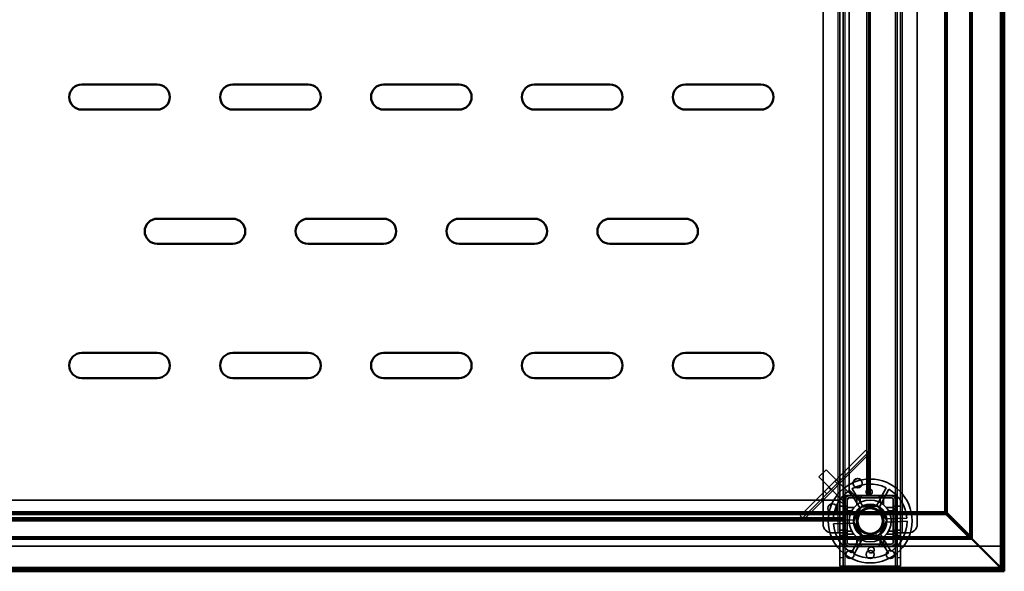
# Model space of a CAD drawing. Units: millimetres. Extents: x 65 to 5840, y 100 to 4100.
# Drawn here: x 1921 to 2509, y 2872 to 3201 of the extents above; entities that cross this region are included whole.
import ezdxf

# ---------------------------------------------------------------- set-up
doc = ezdxf.new("R2010")
doc.units = ezdxf.units.MM
doc.header["$LTSCALE"] = 20
for name, color, linetype, lineweight in [('Hidden (ISO)', 7, 'Continuous', 35), ('Hidden Narrow (ISO)', 7, 'Continuous', 25), ('Visible (ISO)', 7, 'Continuous', 50), ('Visible Narrow (ISO)', 7, 'Continuous', 35)]:
    doc.layers.add(name, color=color, linetype=linetype, lineweight=lineweight)

msp = doc.modelspace()

# ---------------------------------------------------------------- linework, layer by layer
at = {"layer": 'Hidden (ISO)'}
for p, q in [((2507.55, 2873.38), (2507.55, 3500.78)), ((2410.65, 2894.98), (2410.65, 3497.98)), ((2412.65, 3497.98), (2412.65, 2894.98)), ((2444.85, 2894.98), (2444.85, 3497.98)), ((2446.85, 3497.98), (2446.85, 2894.98)), ((2400.65, 2899.98), (2400.65, 3492.98)), ((2456.85, 3492.98), (2456.85, 2899.98)), ((2427.75, 2916.98), (2427.75, 3391.98)), ((2428.75, 3391.98), (2428.75, 2916.98)), ((2416.25, 3388.48), (2416.25, 2920.48)), ((2386.93, 2905), (2426.16, 2944.23)), ((2427.57, 2942.81), (2388.35, 2903.59)), ((2426.16, 2944.23), (2426.97, 2943.41)), ((2427.85, 2942.54), (2426.97, 2943.41)), ((2427.62, 2916.98), (2427.62, 2941.45)), ((2402.44, 2932.54), (2398.19, 2928.3)), ((2417.64, 2917.34), (2402.44, 2932.54)), ((2413.4, 2913.09), (2398.19, 2928.3)), ((2409.97, 2928.04), (2411.39, 2926.62)), ((2401.57, 2919.63), (2402.98, 2918.22)), ((2419.75, 2916.98), (2416.25, 2920.48)), ((2423.06, 2909.3), (2416.31, 2920.12)), ((2417.92, 2921.12), (2424.67, 2910.31)), ((2432.25, 2910.57), (2438.24, 2921.83)), ((2439.92, 2920.94), (2433.93, 2909.68)), ((2410.25, 2914.48), (807.25, 2914.48)), ((2410.25, 2914.48), (2413.75, 2910.98)), ((2413.4, 2913.09), (2413.75, 2913.45)), ((2443.9, 2917.13), (2413.6, 2917.13)), ((2413.6, 2917.13), (2413.6, 2886.83)), ((2413.65, 2917.08), (2413.65, 2886.88)), ((2413.65, 2917.08), (2443.85, 2917.08)), ((2413.75, 2914.58), (2413.75, 2916.98)), ((2413.75, 2916.98), (2416.15, 2916.98)), ((2413.75, 2889.38), (2413.75, 2914.58)), ((2414.95, 2889.38), (2414.95, 2914.58)), ((2414.96, 2914.65), (2416.08, 2915.78)), ((2416.15, 2916.98), (2441.35, 2916.98)), ((2416.15, 2915.78), (2441.35, 2915.78)), ((2417.28, 2916.98), (2417.64, 2917.34)), ((2420, 2915.78), (2420, 2916.98)), ((2423.3, 2915.78), (2423.3, 2916.98)), ((2434.2, 2915.78), (2434.2, 2916.98)), ((2437.5, 2915.78), (2437.5, 2916.98)), ((2442.55, 2914.58), (2442.55, 2889.38)), ((2443.75, 2914.58), (2443.75, 2889.38)), ((2443.85, 2886.88), (2443.85, 2917.08)), ((2443.9, 2886.83), (2443.9, 2917.13)), ((2410.65, 2910.73), (2412.65, 2910.73)), ((2410.65, 2907.43), (2412.65, 2907.43)), ((2413.75, 2910.73), (2414.95, 2910.73)), ((2413.75, 2907.43), (2414.95, 2907.43)), ((2418.76, 2901.63), (2423.46, 2910.46)), ((2423.46, 2910.46), (2433.45, 2910.81)), ((2433.45, 2910.81), (2438.75, 2902.33)), ((2442.55, 2910.73), (2443.75, 2910.73)), ((2442.55, 2907.43), (2443.75, 2907.43)), ((2444.85, 2910.73), (2446.85, 2910.73)), ((2444.85, 2907.43), (2446.85, 2907.43)), ((2473.91, 2905.84), (2473.2, 2907.39)), ((2473.34, 2907.53), (2474.9, 2906.83)), ((803.75, 2902.98), (2413.75, 2902.98)), ((2413.75, 2901.98), (803.75, 2901.98)), ((2387.75, 2904.19), (2386.93, 2905)), ((2388.62, 2903.31), (2387.75, 2904.19)), ((2389.71, 2903.54), (2413.75, 2903.54)), ((2406.76, 2902.17), (2419.5, 2902.61)), ((2424.06, 2893.15), (2418.76, 2901.63)), ((2438.75, 2902.33), (2434.05, 2893.5)), ((2437.94, 2903.25), (2450.69, 2903.69)), ((2450.75, 2901.79), (2438.01, 2901.35)), ((2473.91, 2906.69), (2473.91, 2905.84)), ((2487.97, 2891.77), (2473.91, 2905.84)), ((2474.05, 2906.83), (2474.9, 2906.83)), ((2474.9, 2906.83), (2488.96, 2892.76)), ((2419.57, 2900.71), (2406.82, 2900.27)), ((2410.65, 2896.53), (2412.65, 2896.53)), ((2413.75, 2896.53), (2414.95, 2896.53)), ((2442.55, 2896.53), (2443.75, 2896.53)), ((2444.85, 2896.53), (2446.85, 2896.53)), ((2409.65, 2894.98), (2405.65, 2894.98)), ((2409.65, 2894.98), (2412.65, 2894.98)), ((2410.65, 2894.97), (2410.65, 2894.98)), ((2410.65, 2894.97), (2410.65, 2879.98)), ((2412.65, 2894.97), (2410.65, 2894.97)), ((2410.65, 2893.23), (2412.65, 2893.23)), ((2412.65, 2894.98), (2412.65, 2894.97)), ((2412.65, 2894.97), (2412.65, 2879.98)), ((2413.75, 2893.23), (2414.95, 2893.23)), ((2417.59, 2883.02), (2423.58, 2894.28)), ((2425.26, 2893.39), (2419.27, 2882.13)), ((2434.05, 2893.5), (2424.06, 2893.15)), ((2439.59, 2882.83), (2432.84, 2893.65)), ((2434.45, 2894.66), (2441.2, 2883.84)), ((2442.55, 2893.23), (2443.75, 2893.23)), ((2444.85, 2894.97), (2444.85, 2894.98)), ((2444.85, 2894.98), (2447.85, 2894.98)), ((2444.85, 2879.98), (2444.85, 2894.97)), ((2446.85, 2894.97), (2444.85, 2894.97)), ((2444.85, 2893.23), (2446.85, 2893.23)), ((2446.85, 2894.98), (2446.85, 2894.97)), ((2446.85, 2879.98), (2446.85, 2894.97)), ((2451.85, 2894.98), (2447.85, 2894.98)), ((2487.97, 2892.62), (2487.97, 2892.07)), ((2487.97, 2892.07), (2487.97, 2891.77)), ((2489.52, 2891.07), (2487.97, 2891.77)), ((2488.11, 2892.76), (2488.67, 2892.76)), ((2488.67, 2892.76), (2488.96, 2892.76)), ((2488.96, 2892.76), (2489.67, 2891.21)), ((2416.15, 2886.98), (801.35, 2886.98)), ((2413.6, 2886.83), (2443.9, 2886.83)), ((2443.85, 2886.88), (2413.65, 2886.88)), ((2441.35, 2888.18), (2416.15, 2888.18)), ((2441.35, 2886.98), (2416.15, 2886.98)), ((2420, 2886.98), (2420, 2888.18)), ((2423.3, 2886.98), (2423.3, 2888.18)), ((2434.2, 2886.98), (2434.2, 2888.18)), ((2437.5, 2886.98), (2437.5, 2888.18)), ((2493.61, 2886.98), (2441.35, 2886.98)), ((2507.41, 2886.98), (2493.9, 2886.98)), ((2507.41, 2886.98), (2507.41, 2874.18)), ((2410.65, 2874.98), (2410.65, 2879.98)), ((2412.65, 2879.98), (2412.65, 2874.98)), ((2444.85, 2874.98), (2444.85, 2879.98)), ((2446.85, 2879.98), (2446.85, 2874.98)), ((708.75, 2873.18), (2508.75, 2873.18)), ((2410.65, 2874.98), (2412.65, 2874.98)), ((2412.65, 2874.98), (2413.65, 2874.98)), ((2443.85, 2874.98), (2413.65, 2874.98)), ((2444.85, 2874.98), (2443.85, 2874.98)), ((2444.85, 2874.98), (2446.85, 2874.98)), ((2507.41, 2874.18), (2507.41, 2873.7)), ((2507.41, 2873.65), (2507.41, 2873.18)), ((2507.41, 2871.98), (2507.41, 2873.18)), ((2507.55, 2873.38), (2508.01, 2873.38))]:
    msp.add_line(p, q, dxfattribs=at)
for centre, radius in [((2428.75, 2901.98), 25), ((2421.25, 2924.48), 2.75), ((2421.25, 2924.48), 2.72), ((2428.75, 2901.98), 12.5), ((2406.25, 2909.48), 2.75), ((2406.25, 2909.48), 2.72), ((2428.75, 2901.98), 10), ((2428.75, 2901.98), 9.75), ((2428.75, 2901.98), 8.1), ((2428.75, 2901.98), 7.38), ((2416.75, 2881.98), 2.45), ((2428.75, 2881.98), 2.45), ((2440.75, 2881.98), 2.45)]:
    msp.add_circle(centre, radius, dxfattribs=at)
for centre, radius, start, end in [((2428.75, 2901.98), 22, 124.46363, 179.51382), ((2428.75, 2901.98), 22, 64.46363, 119.51382), ((2428.75, 2901.98), 22, 4.46363, 59.51382), ((2416.15, 2914.58), 2.4, 90, 180), ((2416.15, 2914.58), 1.2, 90, 180), ((2441.35, 2914.58), 2.4, 0, 90), ((2441.35, 2914.58), 1.2, 0, 90), ((2428.75, 2901.98), 9.27, 127.86761, 176.10985), ((2428.75, 2901.98), 9.27, 67.86761, 116.10985), ((2428.75, 2901.98), 9.28, 7.86761, 56.10985), ((2428.75, 2901.98), 9.27, 307.86761, 356.10985), ((2428.75, 2901.98), 22, 304.46363, 359.51382), ((2405.65, 2899.98), 5, 180, 270), ((2428.75, 2901.98), 22, 184.46363, 239.51382), ((2428.75, 2901.98), 9.27, 187.86761, 236.10985), ((2451.85, 2899.98), 5, 270, 0), ((2416.15, 2889.38), 2.4, 180, 270), ((2416.15, 2889.38), 1.2, 180, 270), ((2428.75, 2901.98), 9.27, 247.86761, 296.10985), ((2441.35, 2889.38), 1.2, 270, 0), ((2441.35, 2889.38), 2.4, 270, 0), ((2428.75, 2901.98), 22, 244.46363, 299.51382)]:
    msp.add_arc(centre, radius, start, end, dxfattribs=at)
for points, knots in [([(2427.62, 2941.45), (2427.5, 2941.79), (2427.37, 2942.13), (2427.15, 2942.8), (2427.05, 2943.12), (2426.97, 2943.41)], [0, 0, 0, 0, 0.1102018, 0.1102018, 0.2204035, 0.2204035, 0.2204035, 0.2204035]), ([(2427.85, 2942.54), (2427.8, 2942.37), (2427.76, 2942.19), (2427.69, 2941.82), (2427.65, 2941.63), (2427.62, 2941.45)], [0, 0, 0, 0, 0.0572704, 0.0572704, 0.1145408, 0.1145408, 0.1145408, 0.1145408]), ([(2429.95, 2919.09), (2429.94, 2918.88), (2429.88, 2918.66), (2429.69, 2918.25), (2429.55, 2918.06), (2429.25, 2917.77), (2429.06, 2917.65), (2428.65, 2917.47), (2428.43, 2917.43), (2428.01, 2917.41), (2427.78, 2917.44), (2427.36, 2917.59), (2427.17, 2917.7), (2426.84, 2917.97), (2426.69, 2918.15), (2426.47, 2918.54), (2426.4, 2918.76), (2426.34, 2919.21), (2426.36, 2919.47), (2426.5, 2919.96), (2426.62, 2920.19), (2426.93, 2920.56), (2427.14, 2920.72), (2427.59, 2920.95), (2427.85, 2921.01), (2428.34, 2921.03), (2428.6, 2920.98), (2429.07, 2920.79), (2429.28, 2920.64), (2429.62, 2920.29), (2429.76, 2920.07), (2429.94, 2919.59), (2429.97, 2919.33), (2429.95, 2919.09)], [0, 0, 0, 0, 0.065465, 0.065465, 0.130931, 0.130931, 0.193894, 0.193894, 0.256857, 0.256857, 0.31982, 0.31982, 0.382784, 0.382784, 0.448249, 0.448249, 0.513714, 0.513714, 0.588187, 0.588187, 0.66266, 0.66266, 0.735704, 0.735704, 0.808747, 0.808747, 0.881791, 0.881791, 0.954835, 0.954835, 1.029308, 1.029308, 1.103781, 1.103781, 1.103781, 1.103781]), ([(2421.31, 2916), (2421.3, 2916), (2421.29, 2916), (2421.24, 2916), (2421.2, 2915.99), (2421.14, 2915.97), (2421.1, 2915.96), (2421.04, 2915.93), (2421.01, 2915.91), (2420.96, 2915.86), (2420.94, 2915.83), (2420.88, 2915.75), (2420.85, 2915.69), (2420.82, 2915.59), (2420.81, 2915.55), (2420.81, 2915.5)], [0.06491063, 0.06491063, 0.06491063, 0.06491063, 0.06934501, 0.06934501, 0.07968777, 0.07968777, 0.09003053, 0.09003053, 0.10037329, 0.10037329, 0.11071605, 0.11071605, 0.13140157, 0.13140157, 0.14703622, 0.14703622, 0.14703622, 0.14703622]), ([(2422.7, 2915.5), (2422.7, 2915.51), (2422.7, 2915.51), (2422.7, 2915.58), (2422.69, 2915.65), (2422.66, 2915.71), (2422.64, 2915.76), (2422.6, 2915.82), (2422.5, 2915.91), (2422.44, 2915.95), (2422.33, 2915.99), (2422.27, 2916), (2422.2, 2916)], [-0.0260779, -0.0260779, -0.0260779, -0.0260779, -0.02496678, -0.02496678, 0, 0, 0, 0.024343, 0.024343, 0.04868601, 0.04868601, 0.06761836, 0.06761836, 0.06761836, 0.06761836]), ([(2435.3, 2916), (2435.24, 2916), (2435.18, 2915.99), (2435.07, 2915.95), (2435.01, 2915.91), (2434.91, 2915.82), (2434.87, 2915.76), (2434.82, 2915.65), (2434.81, 2915.58), (2434.8, 2915.51), (2434.8, 2915.51), (2434.8, 2915.5)], [0.1125407, 0.1125407, 0.1125407, 0.1125407, 0.13147305, 0.13147305, 0.15581605, 0.15581605, 0.18015905, 0.18015905, 0.20512584, 0.20512584, 0.20623695, 0.20623695, 0.20623695, 0.20623695]), ([(2436.69, 2915.5), (2436.69, 2915.55), (2436.69, 2915.59), (2436.66, 2915.69), (2436.63, 2915.75), (2436.57, 2915.83), (2436.55, 2915.86), (2436.49, 2915.91), (2436.47, 2915.93), (2436.41, 2915.96), (2436.37, 2915.97), (2436.31, 2915.99), (2436.27, 2916), (2436.22, 2916), (2436.21, 2916), (2436.19, 2916)], [0.03302484, 0.03302484, 0.03302484, 0.03302484, 0.04865949, 0.04865949, 0.06934501, 0.06934501, 0.07968777, 0.07968777, 0.09003053, 0.09003053, 0.10037329, 0.10037329, 0.11071605, 0.11071605, 0.11515043, 0.11515043, 0.11515043, 0.11515043]), ([(2415.23, 2909.92), (2415.19, 2909.92), (2415.14, 2909.91), (2415.04, 2909.89), (2414.98, 2909.86), (2414.9, 2909.8), (2414.87, 2909.77), (2414.83, 2909.72), (2414.81, 2909.69), (2414.78, 2909.63), (2414.76, 2909.6), (2414.74, 2909.53), (2414.73, 2909.5), (2414.73, 2909.45), (2414.73, 2909.43), (2414.73, 2909.42)], [0.03302484, 0.03302484, 0.03302484, 0.03302484, 0.04865949, 0.04865949, 0.06934501, 0.06934501, 0.07968777, 0.07968777, 0.09003053, 0.09003053, 0.10037329, 0.10037329, 0.11071605, 0.11071605, 0.11515043, 0.11515043, 0.11515043, 0.11515043]), ([(2414.73, 2908.53), (2414.73, 2908.47), (2414.74, 2908.41), (2414.78, 2908.29), (2414.82, 2908.23), (2414.92, 2908.13), (2414.97, 2908.1), (2415.08, 2908.05), (2415.15, 2908.03), (2415.22, 2908.03), (2415.23, 2908.03), (2415.23, 2908.03)], [0.1125407, 0.1125407, 0.1125407, 0.1125407, 0.13147305, 0.13147305, 0.15581605, 0.15581605, 0.18015905, 0.18015905, 0.20512584, 0.20512584, 0.20623695, 0.20623695, 0.20623695, 0.20623695]), ([(2442.78, 2909.42), (2442.78, 2909.43), (2442.78, 2909.45), (2442.77, 2909.5), (2442.77, 2909.53), (2442.75, 2909.6), (2442.73, 2909.63), (2442.7, 2909.69), (2442.68, 2909.72), (2442.64, 2909.77), (2442.61, 2909.8), (2442.53, 2909.86), (2442.47, 2909.89), (2442.37, 2909.91), (2442.32, 2909.92), (2442.28, 2909.92)], [0.06491063, 0.06491063, 0.06491063, 0.06491063, 0.06934501, 0.06934501, 0.07968777, 0.07968777, 0.09003053, 0.09003053, 0.10037329, 0.10037329, 0.11071605, 0.11071605, 0.13140157, 0.13140157, 0.14703622, 0.14703622, 0.14703622, 0.14703622]), ([(2442.28, 2908.03), (2442.28, 2908.03), (2442.29, 2908.03), (2442.36, 2908.03), (2442.43, 2908.05), (2442.48, 2908.07), (2442.54, 2908.1), (2442.59, 2908.13), (2442.69, 2908.23), (2442.73, 2908.29), (2442.77, 2908.41), (2442.78, 2908.47), (2442.78, 2908.53)], [-0.0260779, -0.0260779, -0.0260779, -0.0260779, -0.02496678, -0.02496678, 0, 0, 0, 0.024343, 0.024343, 0.04868601, 0.04868601, 0.06761836, 0.06761836, 0.06761836, 0.06761836]), ([(2387.75, 2904.19), (2388.04, 2904.11), (2388.36, 2904.01), (2389.02, 2903.79), (2389.37, 2903.66), (2389.71, 2903.54)], [0, 0, 0, 0, 0.1102018, 0.1102018, 0.2204035, 0.2204035, 0.2204035, 0.2204035]), ([(2389.71, 2903.54), (2389.52, 2903.5), (2389.34, 2903.47), (2388.97, 2903.4), (2388.79, 2903.36), (2388.62, 2903.31)], [0, 0, 0, 0, 0.0572704, 0.0572704, 0.1145408, 0.1145408, 0.1145408, 0.1145408]), ([(2415.23, 2895.93), (2415.23, 2895.93), (2415.22, 2895.93), (2415.15, 2895.93), (2415.08, 2895.91), (2415.03, 2895.89), (2414.97, 2895.86), (2414.92, 2895.82), (2414.82, 2895.73), (2414.78, 2895.67), (2414.74, 2895.55), (2414.73, 2895.49), (2414.73, 2895.43)], [-0.0260779, -0.0260779, -0.0260779, -0.0260779, -0.02496678, -0.02496678, 0, 0, 0, 0.024343, 0.024343, 0.04868601, 0.04868601, 0.06761836, 0.06761836, 0.06761836, 0.06761836]), ([(2442.78, 2895.43), (2442.78, 2895.49), (2442.77, 2895.55), (2442.73, 2895.67), (2442.69, 2895.73), (2442.59, 2895.82), (2442.54, 2895.86), (2442.43, 2895.91), (2442.36, 2895.93), (2442.29, 2895.93), (2442.28, 2895.93), (2442.28, 2895.93)], [0.1125407, 0.1125407, 0.1125407, 0.1125407, 0.13147305, 0.13147305, 0.15581605, 0.15581605, 0.18015905, 0.18015905, 0.20512584, 0.20512584, 0.20623695, 0.20623695, 0.20623695, 0.20623695]), ([(2414.73, 2894.54), (2414.73, 2894.52), (2414.73, 2894.51), (2414.73, 2894.46), (2414.74, 2894.43), (2414.76, 2894.36), (2414.78, 2894.33), (2414.81, 2894.27), (2414.83, 2894.24), (2414.87, 2894.19), (2414.9, 2894.16), (2414.98, 2894.1), (2415.04, 2894.07), (2415.14, 2894.04), (2415.19, 2894.04), (2415.23, 2894.04)], [0.06491063, 0.06491063, 0.06491063, 0.06491063, 0.06934501, 0.06934501, 0.07968777, 0.07968777, 0.09003053, 0.09003053, 0.10037329, 0.10037329, 0.11071605, 0.11071605, 0.13140157, 0.13140157, 0.14703622, 0.14703622, 0.14703622, 0.14703622]), ([(2442.28, 2894.04), (2442.32, 2894.04), (2442.37, 2894.04), (2442.47, 2894.07), (2442.53, 2894.1), (2442.61, 2894.16), (2442.64, 2894.19), (2442.68, 2894.24), (2442.7, 2894.27), (2442.73, 2894.33), (2442.75, 2894.36), (2442.77, 2894.43), (2442.77, 2894.46), (2442.78, 2894.51), (2442.78, 2894.52), (2442.78, 2894.54)], [0.03302484, 0.03302484, 0.03302484, 0.03302484, 0.04865949, 0.04865949, 0.06934501, 0.06934501, 0.07968777, 0.07968777, 0.09003053, 0.09003053, 0.10037329, 0.10037329, 0.11071605, 0.11071605, 0.11515043, 0.11515043, 0.11515043, 0.11515043]), ([(2420.81, 2888.45), (2420.81, 2888.41), (2420.82, 2888.37), (2420.85, 2888.27), (2420.88, 2888.2), (2420.94, 2888.12), (2420.96, 2888.1), (2421.01, 2888.05), (2421.04, 2888.03), (2421.1, 2888), (2421.14, 2887.99), (2421.2, 2887.97), (2421.24, 2887.96), (2421.29, 2887.95), (2421.3, 2887.95), (2421.31, 2887.95)], [0.03302484, 0.03302484, 0.03302484, 0.03302484, 0.04865949, 0.04865949, 0.06934501, 0.06934501, 0.07968777, 0.07968777, 0.09003053, 0.09003053, 0.10037329, 0.10037329, 0.11071605, 0.11071605, 0.11515043, 0.11515043, 0.11515043, 0.11515043]), ([(2422.2, 2887.95), (2422.27, 2887.95), (2422.33, 2887.97), (2422.44, 2888.01), (2422.5, 2888.05), (2422.6, 2888.14), (2422.64, 2888.2), (2422.69, 2888.31), (2422.7, 2888.38), (2422.7, 2888.45), (2422.7, 2888.45), (2422.7, 2888.45)], [0.1125407, 0.1125407, 0.1125407, 0.1125407, 0.13147305, 0.13147305, 0.15581605, 0.15581605, 0.18015905, 0.18015905, 0.20512584, 0.20512584, 0.20623695, 0.20623695, 0.20623695, 0.20623695]), ([(2427.56, 2884.87), (2427.57, 2885.08), (2427.63, 2885.3), (2427.82, 2885.71), (2427.96, 2885.9), (2428.26, 2886.19), (2428.45, 2886.31), (2428.86, 2886.48), (2429.08, 2886.53), (2429.5, 2886.55), (2429.73, 2886.51), (2430.15, 2886.37), (2430.34, 2886.26), (2430.67, 2885.99), (2430.82, 2885.81), (2431.04, 2885.42), (2431.11, 2885.2), (2431.17, 2884.75), (2431.15, 2884.49), (2431.01, 2884), (2430.89, 2883.77), (2430.58, 2883.4), (2430.37, 2883.24), (2429.91, 2883.01), (2429.66, 2882.95), (2429.17, 2882.93), (2428.91, 2882.98), (2428.44, 2883.17), (2428.22, 2883.32), (2427.89, 2883.66), (2427.75, 2883.89), (2427.57, 2884.37), (2427.54, 2884.63), (2427.56, 2884.87)], [0, 0, 0, 0, 0.065465, 0.065465, 0.130931, 0.130931, 0.193894, 0.193894, 0.256857, 0.256857, 0.31982, 0.31982, 0.382784, 0.382784, 0.448249, 0.448249, 0.513714, 0.513714, 0.588187, 0.588187, 0.66266, 0.66266, 0.735704, 0.735704, 0.808747, 0.808747, 0.881791, 0.881791, 0.954835, 0.954835, 1.029308, 1.029308, 1.103781, 1.103781, 1.103781, 1.103781]), ([(2434.8, 2888.45), (2434.8, 2888.45), (2434.8, 2888.45), (2434.81, 2888.38), (2434.82, 2888.31), (2434.85, 2888.25), (2434.87, 2888.2), (2434.91, 2888.14), (2435.01, 2888.05), (2435.07, 2888.01), (2435.18, 2887.97), (2435.24, 2887.95), (2435.3, 2887.95)], [-0.0260779, -0.0260779, -0.0260779, -0.0260779, -0.02496678, -0.02496678, 0, 0, 0, 0.024343, 0.024343, 0.04868601, 0.04868601, 0.06761836, 0.06761836, 0.06761836, 0.06761836]), ([(2436.19, 2887.95), (2436.21, 2887.95), (2436.22, 2887.95), (2436.27, 2887.96), (2436.31, 2887.97), (2436.37, 2887.99), (2436.41, 2888), (2436.47, 2888.03), (2436.49, 2888.05), (2436.55, 2888.1), (2436.57, 2888.12), (2436.63, 2888.2), (2436.66, 2888.27), (2436.69, 2888.37), (2436.69, 2888.41), (2436.69, 2888.45)], [0.06491063, 0.06491063, 0.06491063, 0.06491063, 0.06934501, 0.06934501, 0.07968777, 0.07968777, 0.09003053, 0.09003053, 0.10037329, 0.10037329, 0.11071605, 0.11071605, 0.13140157, 0.13140157, 0.14703622, 0.14703622, 0.14703622, 0.14703622])]:
    msp.add_open_spline(points, degree=3, knots=knots, dxfattribs=at)
for points, weights in [([(2420.81, 2911.63), (2420.81, 2913.35), (2420.81, 2915.5)], [1, 1.0116011461, 1.00403496666]), ([(2421.31, 2916), (2421.77, 2916), (2422.2, 2916)], [1.02086150291, 1.02812268954, 1.03460130433]), ([(2422.7, 2915.5), (2422.7, 2914.1), (2422.7, 2912.92)], [1.00555323783, 1.00729894657, 1]), ([(2434.8, 2912.92), (2434.8, 2914.1), (2434.8, 2915.5)], [1, 1.00729894657, 1.00555323783]), ([(2435.3, 2916), (2435.74, 2916), (2436.19, 2916)], [1.03460130433, 1.02812268954, 1.02086150291]), ([(2436.69, 2915.5), (2436.69, 2913.35), (2436.69, 2911.63)], [1.00403496666, 1.0116011461, 1]), ([(2414.73, 2908.53), (2414.73, 2908.97), (2414.73, 2909.42)], [1.03460130433, 1.02812268954, 1.02086150291]), ([(2415.23, 2909.92), (2417.38, 2909.92), (2419.1, 2909.92)], [1.00403496666, 1.0116011461, 1]), ([(2417.82, 2908.03), (2416.63, 2908.03), (2415.23, 2908.03)], [1, 1.00729894657, 1.00555323783]), ([(2438.41, 2909.92), (2440.13, 2909.92), (2442.28, 2909.92)], [1, 1.0116011461, 1.00403496666]), ([(2442.28, 2908.03), (2440.88, 2908.03), (2439.69, 2908.03)], [1.00555323783, 1.00729894657, 1]), ([(2442.78, 2909.42), (2442.78, 2908.97), (2442.78, 2908.53)], [1.02086150291, 1.02812268954, 1.03460130433]), ([(2414.73, 2894.54), (2414.73, 2894.99), (2414.73, 2895.43)], [1.02086150291, 1.02812268954, 1.03460130433]), ([(2415.23, 2895.93), (2416.63, 2895.93), (2417.82, 2895.93)], [1.00555323783, 1.00729894657, 1]), ([(2439.69, 2895.93), (2440.88, 2895.93), (2442.28, 2895.93)], [1, 1.00729894657, 1.00555323783]), ([(2442.78, 2895.43), (2442.78, 2894.99), (2442.78, 2894.54)], [1.03460130433, 1.02812268954, 1.02086150291]), ([(2419.1, 2894.04), (2417.38, 2894.04), (2415.23, 2894.04)], [1, 1.0116011461, 1.00403496666]), ([(2420.81, 2888.45), (2420.81, 2890.61), (2420.81, 2892.32)], [1.00403496666, 1.0116011461, 1]), ([(2422.7, 2891.04), (2422.7, 2889.86), (2422.7, 2888.45)], [1, 1.00729894657, 1.00555323783]), ([(2434.8, 2888.45), (2434.8, 2889.86), (2434.8, 2891.04)], [1.00555323783, 1.00729894657, 1]), ([(2436.69, 2892.32), (2436.69, 2890.61), (2436.69, 2888.45)], [1, 1.0116011461, 1.00403496666]), ([(2442.28, 2894.04), (2440.13, 2894.04), (2438.41, 2894.04)], [1.00403496666, 1.0116011461, 1]), ([(2422.2, 2887.95), (2421.77, 2887.95), (2421.31, 2887.95)], [1.03460130433, 1.02812268954, 1.02086150291]), ([(2436.19, 2887.95), (2435.74, 2887.95), (2435.3, 2887.95)], [1.02086150291, 1.02812268954, 1.03460130433])]:
    msp.add_rational_spline(points, weights, degree=2, dxfattribs=at)
msp.add_open_spline([(2507.47, 2873.62), (2507.52, 2873.54), (2507.55, 2873.46), (2507.55, 2873.38)], degree=3, dxfattribs=at)
at = {"layer": 'Hidden Narrow (ISO)'}
for p, q in [((2488.96, 2892.76), (2488.96, 3500.78)), ((2409.65, 2894.98), (2409.65, 3497.98)), ((2447.85, 3497.98), (2447.85, 2894.98)), ((2474.9, 2906.83), (2474.9, 3499.78)), ((2413.65, 3391.88), (2413.65, 2917.08)), ((2426.75, 2916.98), (2426.75, 3391.98)), ((2443.85, 2917.08), (2443.85, 3391.88)), ((2427.62, 2941.45), (2389.71, 2903.54)), ((2407.73, 2925.8), (2409.14, 2924.38)), ((2403.81, 2921.87), (2405.22, 2920.46)), ((743.6, 2905.84), (2473.91, 2905.84)), ((803.75, 2903.98), (2413.75, 2903.98)), ((729.54, 2891.77), (2487.97, 2891.77)), ((2413.65, 2886.88), (2413.65, 2874.98)), ((2443.85, 2874.98), (2443.85, 2886.88)), ((2412.65, 2879.98), (2410.65, 2879.98)), ((2446.85, 2879.98), (2444.85, 2879.98)), ((2506.79, 2874.18), (2507.41, 2874.18))]:
    msp.add_line(p, q, dxfattribs=at)
for points, knots in [([(2487.97, 2892.07), (2488.05, 2891.96), (2488.15, 2891.86), (2488.39, 2891.66), (2488.54, 2891.56), (2488.95, 2891.33), (2489.23, 2891.2), (2489.52, 2891.07)], [-0.1959799, -0.1959799, -0.1959799, -0.1959799, -0.1514134, -0.1514134, -0.0954701, -0.0954701, 0, 0, 0, 0]), ([(2489.67, 2891.21), (2489.57, 2891.43), (2489.47, 2891.64), (2489.27, 2892.02), (2489.17, 2892.19), (2488.95, 2892.51), (2488.82, 2892.65), (2488.67, 2892.76)], [-0.1864484, -0.1864484, -0.1864484, -0.1864484, -0.1166461, -0.1166461, -0.0579081, -0.0579081, 0, 0, 0, 0])]:
    msp.add_open_spline(points, degree=3, knots=knots, dxfattribs=at)
at = {"layer": 'Visible (ISO)'}
for p, q in [((2508.75, 3500.78), (2508.75, 2873.38)), ((1958.55, 3162.18), (2003.55, 3162.18)), ((2048.55, 3162.18), (2093.55, 3162.18)), ((2138.55, 3162.18), (2183.55, 3162.18)), ((2228.55, 3162.18), (2273.55, 3162.18)), ((2318.55, 3162.18), (2363.55, 3162.18)), ((2003.55, 3147.18), (1958.55, 3147.18)), ((2093.55, 3147.18), (2048.55, 3147.18)), ((2183.55, 3147.18), (2138.55, 3147.18)), ((2273.55, 3147.18), (2228.55, 3147.18)), ((2363.55, 3147.18), (2318.55, 3147.18)), ((2003.55, 3082.18), (2048.55, 3082.18)), ((2093.55, 3082.18), (2138.55, 3082.18)), ((2183.55, 3082.18), (2228.55, 3082.18)), ((2273.55, 3082.18), (2318.55, 3082.18)), ((2048.55, 3067.18), (2003.55, 3067.18)), ((2138.55, 3067.18), (2093.55, 3067.18)), ((2228.55, 3067.18), (2183.55, 3067.18)), ((2318.55, 3067.18), (2273.55, 3067.18)), ((1958.55, 3002.18), (2003.55, 3002.18)), ((2048.55, 3002.18), (2093.55, 3002.18)), ((2138.55, 3002.18), (2183.55, 3002.18)), ((2228.55, 3002.18), (2273.55, 3002.18)), ((2318.55, 3002.18), (2363.55, 3002.18)), ((2003.55, 2987.18), (1958.55, 2987.18)), ((2093.55, 2987.18), (2048.55, 2987.18)), ((2183.55, 2987.18), (2138.55, 2987.18)), ((2273.55, 2987.18), (2228.55, 2987.18)), ((2363.55, 2987.18), (2318.55, 2987.18)), ((2473.2, 2907.39), (2473.34, 2907.53)), ((2473.91, 2906.69), (2473.2, 2907.39)), ((2474.05, 2906.83), (2473.34, 2907.53)), ((2473.91, 2906.69), (2487.97, 2892.62)), ((2474.05, 2906.83), (2488.11, 2892.76)), ((2489.52, 2891.07), (2487.97, 2892.62)), ((2489.67, 2891.21), (2488.11, 2892.76)), ((2489.52, 2891.07), (2506.41, 2874.18)), ((2489.67, 2891.21), (2506.55, 2874.32)), ((2493.9, 2886.98), (2493.61, 2886.98)), ((2508.75, 2871.98), (708.75, 2871.98)), ((2507.41, 2873.7), (2507.41, 2873.65)), ((2508.01, 2873.38), (2508.75, 2873.38)), ((2508.75, 2873.18), (2508.75, 2871.98))]:
    msp.add_line(p, q, dxfattribs=at)
for centre, start, end in [((1958.55, 3154.68), 90, 270), ((2003.55, 3154.68), 270, 90), ((2048.55, 3154.68), 90, 270), ((2093.55, 3154.68), 270, 90), ((2138.55, 3154.68), 90, 270), ((2183.55, 3154.68), 270, 90), ((2228.55, 3154.68), 90, 270), ((2273.55, 3154.68), 270, 90), ((2318.55, 3154.68), 90, 270), ((2363.55, 3154.68), 270, 90), ((2003.55, 3074.68), 90, 270), ((2048.55, 3074.68), 270, 90), ((2093.55, 3074.68), 90, 270), ((2138.55, 3074.68), 270, 90), ((2183.55, 3074.68), 90, 270), ((2228.55, 3074.68), 270, 90), ((2273.55, 3074.68), 90, 270), ((2318.55, 3074.68), 270, 90), ((1958.55, 2994.68), 90, 270), ((2003.55, 2994.68), 270, 90), ((2048.55, 2994.68), 90, 270), ((2093.55, 2994.68), 270, 90), ((2138.55, 2994.68), 90, 270), ((2183.55, 2994.68), 270, 90), ((2228.55, 2994.68), 90, 270), ((2273.55, 2994.68), 270, 90), ((2318.55, 2994.68), 90, 270), ((2363.55, 2994.68), 270, 90)]:
    msp.add_arc(centre, 7.5, start, end, dxfattribs=at)
for points, knots in [([(2508.75, 2871.98), (2508.42, 2871.98), (2507.88, 2872.5), (2507.29, 2873.15), (2507.01, 2873.47), (2506.71, 2873.83), (2506.41, 2874.18)], [-1, -1, -1, -1, -0.326917, -0.326917, -0.326917, 0, 0, 0, 0]), ([(2506.41, 2874.18), (2507.21, 2873.75), (2508.02, 2873.31), (2508.55, 2873.2), (2508.62, 2873.19), (2508.69, 2873.18), (2508.75, 2873.18)], [0, 0, 0, 0, 0.876988, 0.876988, 0.876988, 1, 1, 1, 1])]:
    msp.add_open_spline(points, degree=3, knots=knots, dxfattribs=at)
for points in [[(2508.6, 2873.61), (2508.27, 2873.84), (2507.43, 2874.08), (2506.55, 2874.32)], [(2506.55, 2874.32), (2506.94, 2874.09), (2507.3, 2873.86), (2507.47, 2873.62)], [(2508.75, 2873.38), (2508.75, 2873.46), (2508.7, 2873.53), (2508.6, 2873.61)]]:
    msp.add_open_spline(points, degree=3, dxfattribs=at)
at = {"layer": 'Visible Narrow (ISO)'}
for p, q in [((2488.11, 3500.78), (2488.11, 2892.76)), ((2489.67, 3500.78), (2489.67, 2891.21)), ((2506.55, 3500.78), (2506.55, 2874.32)), ((2473.34, 2907.53), (2473.34, 3499.78)), ((2474.05, 3499.78), (2474.05, 2906.83)), ((744.31, 2907.39), (2473.2, 2907.39)), ((2473.91, 2906.69), (743.6, 2906.69)), ((2489.52, 2891.07), (727.98, 2891.07)), ((2487.97, 2892.62), (729.54, 2892.62)), ((2506.41, 2874.18), (711.1, 2874.18)), ((2506.41, 2874.18), (2506.79, 2874.18))]:
    msp.add_line(p, q, dxfattribs=at)
msp.add_open_spline([(2506.8, 2874.18), (2506.71, 2874.23), (2506.63, 2874.27), (2506.55, 2874.32)], degree=3, dxfattribs=at)
msp.add_open_spline([(2508.6, 2873.61), (2508.57, 2873.61), (2508.55, 2873.61), (2508.19, 2873.66), (2507.88, 2873.72), (2507.4, 2873.88), (2507.25, 2873.95), (2506.99, 2874.07), (2506.89, 2874.12), (2506.8, 2874.18)], degree=3, knots=[-0.2093358, -0.2093358, -0.2093358, -0.2093358, -0.2023424, -0.2023424, -0.1029489, -0.1029489, -0.0517351, -0.0517351, -0.0176839, -0.0176839, -0.0176839, -0.0176839], dxfattribs=at)

doc.saveas('drawing.dxf')
